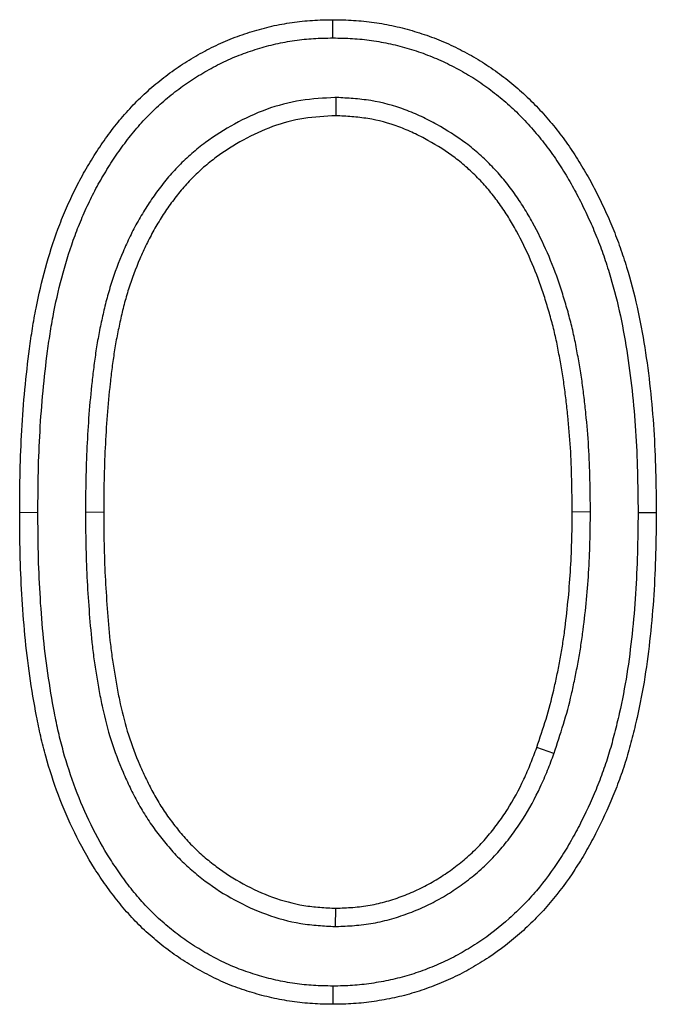
# Model space of a CAD drawing. Units: millimetres. Extents: x 0 to 420, y 0 to 297.
# Drawn here: x 126 to 129, y 229 to 234 of the extents above; entities that cross this region are included whole.
import ezdxf

# ---------------------------------------------------------------- set-up
doc = ezdxf.new("R2010")
doc.units = ezdxf.units.MM

msp = doc.modelspace()

# ---------------------------------------------------------------- linework, layer by layer
at = {"color": 7, "linetype": 'Continuous', "lineweight": 25}
for p, q in [((127.488, 233.5837), (127.4879, 233.4961)), ((128.7107, 231.5933), (128.6232, 231.5931)), ((128.5354, 230.4331), (128.4529, 230.4624)), ((127.4875, 229.6026), (127.4879, 229.6902))]:
    msp.add_line(p, q, dxfattribs=at)
at = {"color": 8, "linetype": 'Continuous', "lineweight": 18}
for p, q in [((126.0581, 231.5913), (125.9706, 231.5913)), ((126.2868, 231.5931), (126.3743, 231.5931))]:
    msp.add_line(p, q, dxfattribs=at)
at = {"color": 7, "linetype": 'Continuous', "lineweight": 25, "flags": 128}
for points in [[(127.4744, 233.8699), (127.4744, 233.9137), (127.4744, 233.9574)], [(128.9394, 231.5914), (128.9831, 231.5913), (129.0269, 231.5913)], [(127.4745, 229.3164), (127.4745, 229.2726), (127.4744, 229.2289)]]:
    msp.add_lwpolyline(points, dxfattribs=at)
at = {"color": 7, "linetype": 'Continuous', "lineweight": 25}
for points, knots in [([(125.9706, 231.5913), (125.971, 231.657), (125.9714, 231.7227), (125.9743, 231.854), (125.977, 231.9197), (125.9883, 232.1164), (126.0004, 232.2473), (126.0222, 232.4101), (126.0268, 232.4426), (126.0372, 232.5075), (126.0429, 232.5398), (126.0619, 232.6365), (126.077, 232.7005), (126.1114, 232.8273), (126.1312, 232.89), (126.1656, 232.9824), (126.1778, 233.0128), (126.2037, 233.0732), (126.2174, 233.1031), (126.2461, 233.1622), (126.2613, 233.1913), (126.2935, 233.2486), (126.3105, 233.2767), (126.3456, 233.3322), (126.3638, 233.3596), (126.4019, 233.4131), (126.4219, 233.4392), (126.4635, 233.4901), (126.485, 233.515), (126.5298, 233.563), (126.5532, 233.5861), (126.6018, 233.6303), (126.6269, 233.6515), (126.6784, 233.6923), (126.7049, 233.7117), (126.7594, 233.7484), (126.7873, 233.7658), (126.8441, 233.7988), (126.8731, 233.8144), (126.9321, 233.8433), (126.9622, 233.8565), (127.0234, 233.8803), (127.0545, 233.8909), (127.1173, 233.9103), (127.149, 233.9189), (127.2131, 233.9334), (127.2454, 233.9393), (127.2942, 233.9464), (127.3105, 233.9485), (127.3432, 233.952), (127.3596, 233.9533), (127.4087, 233.9563), (127.4416, 233.9569), (127.4744, 233.9574)], [0, 0, 0, 0, 0.0625, 0.0625, 0.125, 0.125, 0.25, 0.25, 0.28125, 0.28125, 0.3125, 0.3125, 0.375, 0.375, 0.4375, 0.4375, 0.46875, 0.46875, 0.5, 0.5, 0.53125, 0.53125, 0.5625, 0.5625, 0.59375, 0.59375, 0.625, 0.625, 0.65625, 0.65625, 0.6875, 0.6875, 0.71875, 0.71875, 0.75, 0.75, 0.78125, 0.78125, 0.8125, 0.8125, 0.84375, 0.84375, 0.875, 0.875, 0.90625, 0.90625, 0.9375, 0.9375, 0.953125, 0.953125, 0.96875, 0.96875, 1, 1, 1, 1]), ([(127.4744, 233.9574), (127.5075, 233.9569), (127.5406, 233.9563), (127.6066, 233.9524), (127.6395, 233.949), (127.7051, 233.9396), (127.7377, 233.9338), (127.8023, 233.9195), (127.8343, 233.911), (127.8976, 233.8919), (127.929, 233.8814), (127.9908, 233.8578), (128.0212, 233.8447), (128.081, 233.8163), (128.1104, 233.8011), (128.168, 233.7685), (128.1961, 233.7511), (128.251, 233.7141), (128.2778, 233.6947), (128.3301, 233.6542), (128.3555, 233.633), (128.4046, 233.5886), (128.4283, 233.5654), (128.474, 233.5176), (128.4961, 233.4929), (128.5388, 233.4424), (128.5594, 233.4165), (128.5987, 233.3633), (128.6174, 233.336), (128.6534, 233.2805), (128.6708, 233.2523), (128.7041, 233.1952), (128.7199, 233.1661), (128.7498, 233.1071), (128.7641, 233.0772), (128.7919, 233.0172), (128.8053, 232.9869), (128.8304, 232.9257), (128.842, 232.8947), (128.864, 232.8323), (128.8743, 232.8009), (128.9036, 232.7061), (128.9204, 232.6421), (128.9489, 232.5128), (128.9611, 232.4478), (128.9819, 232.3171), (128.9904, 232.2515), (129.0047, 232.1199), (129.0105, 232.054), (129.019, 231.922), (129.0217, 231.8559), (129.0253, 231.7236), (129.0261, 231.6575), (129.0269, 231.5913)], [0, 0, 0, 0, 0.03125, 0.03125, 0.0625, 0.0625, 0.09375, 0.09375, 0.125, 0.125, 0.15625, 0.15625, 0.1875, 0.1875, 0.21875, 0.21875, 0.25, 0.25, 0.28125, 0.28125, 0.3125, 0.3125, 0.34375, 0.34375, 0.375, 0.375, 0.40625, 0.40625, 0.4375, 0.4375, 0.46875, 0.46875, 0.5, 0.5, 0.53125, 0.53125, 0.5625, 0.5625, 0.59375, 0.59375, 0.625, 0.625, 0.6875, 0.6875, 0.75, 0.75, 0.8125, 0.8125, 0.875, 0.875, 0.9375, 0.9375, 1, 1, 1, 1]), ([(126.0581, 231.5913), (126.0585, 231.6569), (126.0589, 231.7219), (126.0618, 231.8511), (126.0644, 231.9156), (126.0756, 232.1094), (126.0874, 232.238), (126.1088, 232.3979), (126.1134, 232.4297), (126.1234, 232.4928), (126.1289, 232.524), (126.1473, 232.6174), (126.162, 232.6797), (126.1953, 232.8022), (126.2142, 232.8622), (126.2471, 232.9505), (126.2588, 232.9796), (126.2836, 233.0374), (126.2967, 233.0662), (126.3241, 233.1225), (126.3384, 233.1499), (126.3689, 233.2041), (126.3852, 233.231), (126.4189, 233.2844), (126.4362, 233.3104), (126.472, 233.3607), (126.4908, 233.3852), (126.5301, 233.4334), (126.5505, 233.457), (126.5922, 233.5017), (126.6137, 233.5228), (126.6591, 233.5641), (126.6828, 233.5842), (126.7311, 233.6224), (126.7556, 233.6404), (126.8065, 233.6747), (126.8329, 233.6911), (126.8864, 233.7222), (126.9136, 233.7368), (126.9685, 233.7637), (126.9961, 233.7758), (127.0527, 233.7978), (127.0822, 233.8079), (127.1413, 233.8261), (127.1707, 233.8341), (127.2299, 233.8475), (127.2602, 233.853), (127.3058, 233.8597), (127.321, 233.8616), (127.3512, 233.8648), (127.3662, 233.8661), (127.411, 233.8688), (127.4421, 233.8694), (127.4744, 233.8699)], [0.0001625, 0.0001625, 0.0001625, 0.0001625, 0.0625, 0.0625, 0.125, 0.125, 0.25, 0.25, 0.28125, 0.28125, 0.3125, 0.3125, 0.375, 0.375, 0.4375, 0.4375, 0.46875, 0.46875, 0.5, 0.5, 0.53125, 0.53125, 0.5625, 0.5625, 0.59375, 0.59375, 0.625, 0.625, 0.65625, 0.65625, 0.6875, 0.6875, 0.71875, 0.71875, 0.75, 0.75, 0.78125, 0.78125, 0.8125, 0.8125, 0.84375, 0.84375, 0.875, 0.875, 0.90625, 0.90625, 0.9375, 0.9375, 0.953125, 0.953125, 0.96875, 0.96875, 0.999524, 0.999524, 0.999524, 0.999524]), ([(127.4744, 233.8699), (127.5069, 233.8694), (127.5383, 233.8688), (127.5991, 233.8652), (127.6294, 233.862), (127.6905, 233.8533), (127.721, 233.8478), (127.7811, 233.8346), (127.8109, 233.8267), (127.8704, 233.8088), (127.9, 233.7988), (127.9575, 233.7769), (127.9856, 233.7648), (128.0415, 233.7382), (128.0693, 233.7238), (128.123, 233.6935), (128.1489, 233.6774), (128.2003, 233.6427), (128.2258, 233.6242), (128.2749, 233.5862), (128.2985, 233.5666), (128.3443, 233.5252), (128.3664, 233.5036), (128.4094, 233.4586), (128.4303, 233.4352), (128.4708, 233.3873), (128.4902, 233.3628), (128.527, 233.313), (128.5448, 233.2871), (128.5793, 233.234), (128.5961, 233.2069), (128.6277, 233.1525), (128.6425, 233.1252), (128.6712, 233.0687), (128.6851, 233.0396), (128.7121, 232.9813), (128.7249, 232.9523), (128.7488, 232.894), (128.7599, 232.8645), (128.781, 232.8045), (128.7911, 232.774), (128.8194, 232.6824), (128.8354, 232.6212), (128.863, 232.496), (128.8749, 232.4324), (128.8952, 232.3049), (128.9036, 232.2408), (128.9176, 232.1118), (128.9233, 232.0471), (128.9316, 231.9177), (128.9343, 231.8527), (128.9378, 231.7225), (128.9386, 231.6571), (128.9394, 231.5914)], [0.0004728, 0.0004728, 0.0004728, 0.0004728, 0.03125, 0.03125, 0.0625, 0.0625, 0.09375, 0.09375, 0.125, 0.125, 0.15625, 0.15625, 0.1875, 0.1875, 0.21875, 0.21875, 0.25, 0.25, 0.28125, 0.28125, 0.3125, 0.3125, 0.34375, 0.34375, 0.375, 0.375, 0.40625, 0.40625, 0.4375, 0.4375, 0.46875, 0.46875, 0.5, 0.5, 0.53125, 0.53125, 0.5625, 0.5625, 0.59375, 0.59375, 0.625, 0.625, 0.6875, 0.6875, 0.75, 0.75, 0.8125, 0.8125, 0.875, 0.875, 0.9375, 0.9375, 0.9996669, 0.9996669, 0.9996669, 0.9996669]), ([(127.488, 233.5837), (127.4864, 233.5836), (127.4849, 233.5836), (127.4833, 233.5835), (127.432, 233.5808), (127.3771, 233.578), (127.2639, 233.5602), (127.2083, 233.5457), (127.1013, 233.5069), (127.0506, 233.483), (126.9535, 233.4296), (126.9069, 233.3998), (126.84, 233.3506), (126.8179, 233.3332), (126.7748, 233.2957), (126.7544, 233.2762), (126.7156, 233.2363), (126.6969, 233.2157), (126.6609, 233.1729), (126.6438, 233.1509), (126.6114, 233.1063), (126.596, 233.0838), (126.5663, 233.0376), (126.5522, 233.014), (126.5253, 232.9661), (126.5125, 232.9416), (126.4886, 232.8925), (126.4774, 232.8678), (126.4455, 232.7933), (126.4263, 232.7421), (126.4017, 232.6641), (126.3942, 232.6378), (126.3806, 232.5855), (126.3744, 232.5595), (126.3628, 232.5078), (126.3573, 232.4819), (126.3471, 232.4295), (126.3424, 232.4029), (126.3342, 232.3499), (126.3305, 232.3236), (126.3239, 232.2714), (126.3208, 232.2455), (126.3121, 232.1675), (126.307, 232.1149), (126.2992, 232.0102), (126.2963, 231.9583), (126.291, 231.8542), (126.289, 231.8016), (126.287, 231.6968), (126.2869, 231.6448), (126.2868, 231.5934), (126.2868, 231.5933), (126.2868, 231.5932), (126.2868, 231.5931)], [-0.001871, -0.001871, -0.001871, -0.001871, 0, 0, 0, 0.0625, 0.0625, 0.125, 0.125, 0.1875, 0.1875, 0.25, 0.25, 0.28125, 0.28125, 0.3125, 0.3125, 0.34375, 0.34375, 0.375, 0.375, 0.40625, 0.40625, 0.4375, 0.4375, 0.46875, 0.46875, 0.5, 0.5, 0.5625, 0.5625, 0.59375, 0.59375, 0.625, 0.625, 0.65625, 0.65625, 0.6875, 0.6875, 0.71875, 0.71875, 0.75, 0.75, 0.8125, 0.8125, 0.875, 0.875, 0.9375, 0.9375, 1, 1, 1, 1.000088, 1.000088, 1.000088, 1.000088]), ([(128.7107, 231.5933), (128.7107, 231.5936), (128.7107, 231.594), (128.7107, 231.5943), (128.71, 231.6457), (128.7094, 231.6975), (128.707, 231.8015), (128.7053, 231.854), (128.6989, 231.9601), (128.694, 232.0126), (128.6862, 232.0901), (128.6835, 232.1161), (128.6774, 232.1685), (128.6741, 232.1949), (128.6665, 232.2477), (128.6622, 232.2738), (128.6534, 232.3257), (128.6488, 232.3513), (128.639, 232.4032), (128.6337, 232.4294), (128.6219, 232.4821), (128.6153, 232.5085), (128.6013, 232.5602), (128.5939, 232.5856), (128.5787, 232.6362), (128.5707, 232.6617), (128.545, 232.7381), (128.5255, 232.7888), (128.4822, 232.8877), (128.4587, 232.9361), (128.4194, 233.0078), (128.4056, 233.0315), (128.3766, 233.078), (128.3615, 233.1008), (128.3295, 233.146), (128.3124, 233.1684), (128.2765, 233.2115), (128.2579, 233.2321), (128.2197, 233.2719), (128.1997, 233.2915), (128.1573, 233.3294), (128.1354, 233.3472), (128.0683, 233.3976), (128.0214, 233.4275), (127.949, 233.4676), (127.9244, 233.4802), (127.8739, 233.504), (127.8479, 233.515), (127.768, 233.5446), (127.7123, 233.5596), (127.6273, 233.5734), (127.5992, 233.5764), (127.5448, 233.5807), (127.5183, 233.5821), (127.4926, 233.5835), (127.491, 233.5836), (127.4895, 233.5836), (127.488, 233.5837)], [-0.0004, -0.0004, -0.0004, -0.0004, 0, 0, 0, 0.0625, 0.0625, 0.125, 0.125, 0.1875, 0.1875, 0.21875, 0.21875, 0.25, 0.25, 0.28125, 0.28125, 0.3125, 0.3125, 0.34375, 0.34375, 0.375, 0.375, 0.40625, 0.40625, 0.4375, 0.4375, 0.5, 0.5, 0.5625, 0.5625, 0.59375, 0.59375, 0.625, 0.625, 0.65625, 0.65625, 0.6875, 0.6875, 0.71875, 0.71875, 0.75, 0.75, 0.8125, 0.8125, 0.84375, 0.84375, 0.875, 0.875, 0.9375, 0.9375, 0.96875, 0.96875, 1, 1, 1, 1.001866, 1.001866, 1.001866, 1.001866]), ([(127.4879, 233.4961), (127.4364, 233.4934), (127.385, 233.4907), (127.2833, 233.4747), (127.2331, 233.4616), (127.1361, 233.4265), (127.0894, 233.4045), (126.9991, 233.3548), (126.9556, 233.327), (126.8934, 233.2812), (126.8731, 233.2653), (126.8343, 233.2315), (126.8156, 233.2137), (126.7797, 233.1768), (126.7624, 233.1577), (126.7293, 233.1183), (126.7135, 233.098), (126.6832, 233.0563), (126.6687, 233.0351), (126.6409, 232.9917), (126.6276, 232.9697), (126.6024, 232.9248), (126.5905, 232.9019), (126.568, 232.8556), (126.5573, 232.8322), (126.5269, 232.7612), (126.5088, 232.713), (126.4856, 232.6393), (126.4785, 232.6145), (126.4655, 232.5647), (126.4596, 232.5397), (126.4484, 232.4894), (126.443, 232.4642), (126.4332, 232.4137), (126.4287, 232.3884), (126.4208, 232.3375), (126.4173, 232.312), (126.4108, 232.2609), (126.4077, 232.2354), (126.3991, 232.1586), (126.3942, 232.1074), (126.3866, 232.0047), (126.3836, 231.9533), (126.3784, 231.8505), (126.3765, 231.799), (126.3745, 231.6961), (126.3744, 231.6446), (126.3743, 231.5931)], [0, 0, 0, 0, 0.0625, 0.0625, 0.125, 0.125, 0.1875, 0.1875, 0.25, 0.25, 0.28125, 0.28125, 0.3125, 0.3125, 0.34375, 0.34375, 0.375, 0.375, 0.40625, 0.40625, 0.4375, 0.4375, 0.46875, 0.46875, 0.5, 0.5, 0.5625, 0.5625, 0.59375, 0.59375, 0.625, 0.625, 0.65625, 0.65625, 0.6875, 0.6875, 0.71875, 0.71875, 0.75, 0.75, 0.8125, 0.8125, 0.875, 0.875, 0.9375, 0.9375, 1, 1, 1, 1]), ([(128.6232, 231.5931), (128.6226, 231.6446), (128.6219, 231.696), (128.6195, 231.7989), (128.6179, 231.8504), (128.6116, 231.9531), (128.6069, 232.0043), (128.5992, 232.0811), (128.5965, 232.1067), (128.5906, 232.1578), (128.5874, 232.1833), (128.58, 232.2343), (128.5759, 232.2597), (128.5672, 232.3104), (128.5627, 232.3357), (128.5531, 232.3863), (128.5481, 232.4115), (128.5368, 232.4617), (128.5306, 232.4867), (128.5171, 232.5363), (128.51, 232.561), (128.4951, 232.6103), (128.4874, 232.6349), (128.4628, 232.708), (128.4443, 232.7561), (128.4031, 232.8504), (128.3806, 232.8967), (128.3435, 232.9644), (128.3305, 232.9866), (128.3033, 233.0303), (128.289, 233.0518), (128.2592, 233.0938), (128.2436, 233.1142), (128.2107, 233.1538), (128.1935, 233.1729), (128.1578, 233.2101), (128.1394, 233.2281), (128.1011, 233.2623), (128.0811, 233.2786), (128.0193, 233.3249), (127.9758, 233.3527), (127.9082, 233.3902), (127.8853, 233.402), (127.8387, 233.4238), (127.815, 233.4339), (127.7426, 233.4607), (127.6925, 233.4742), (127.6163, 233.4865), (127.5907, 233.4893), (127.5394, 233.4934), (127.5137, 233.4947), (127.4879, 233.4961)], [0, 0, 0, 0, 0.0625, 0.0625, 0.125, 0.125, 0.1875, 0.1875, 0.21875, 0.21875, 0.25, 0.25, 0.28125, 0.28125, 0.3125, 0.3125, 0.34375, 0.34375, 0.375, 0.375, 0.40625, 0.40625, 0.4375, 0.4375, 0.5, 0.5, 0.5625, 0.5625, 0.59375, 0.59375, 0.625, 0.625, 0.65625, 0.65625, 0.6875, 0.6875, 0.71875, 0.71875, 0.75, 0.75, 0.8125, 0.8125, 0.84375, 0.84375, 0.875, 0.875, 0.9375, 0.9375, 0.96875, 0.96875, 1, 1, 1, 1]), ([(127.4744, 229.2289), (127.4416, 229.2294), (127.4088, 229.23), (127.3597, 229.2329), (127.3434, 229.2343), (127.3107, 229.2378), (127.2945, 229.2398), (127.2457, 229.247), (127.2135, 229.2529), (127.1494, 229.2672), (127.1177, 229.2757), (127.0549, 229.2946), (127.0237, 229.305), (126.9778, 229.3226), (126.9626, 229.3289), (126.9326, 229.3421), (126.9178, 229.3491), (126.8736, 229.3708), (126.8447, 229.3863), (126.7878, 229.4191), (126.76, 229.4364), (126.7056, 229.4731), (126.6791, 229.4925), (126.6277, 229.5333), (126.6027, 229.5546), (126.5543, 229.599), (126.531, 229.6221), (126.4864, 229.6702), (126.4651, 229.6951), (126.424, 229.7463), (126.4043, 229.7725), (126.3662, 229.8259), (126.3478, 229.8531), (126.2953, 229.9364), (126.2636, 229.9939), (126.2058, 230.1117), (126.1797, 230.172), (126.1335, 230.2948), (126.1133, 230.3573), (126.087, 230.4521), (126.0789, 230.4839), (126.0643, 230.5479), (126.0577, 230.58), (126.0391, 230.6767), (126.0284, 230.7414), (126.0099, 230.8713), (126.0021, 230.9364), (125.9895, 231.067), (125.9847, 231.1325), (125.9771, 231.2634), (125.9744, 231.329), (125.9714, 231.4601), (125.971, 231.5257), (125.9706, 231.5913)], [0, 0, 0, 0, 0.03125, 0.03125, 0.046875, 0.046875, 0.0625, 0.0625, 0.09375, 0.09375, 0.125, 0.125, 0.15625, 0.15625, 0.171875, 0.171875, 0.1875, 0.1875, 0.21875, 0.21875, 0.25, 0.25, 0.28125, 0.28125, 0.3125, 0.3125, 0.34375, 0.34375, 0.375, 0.375, 0.40625, 0.40625, 0.4375, 0.4375, 0.5, 0.5, 0.5625, 0.5625, 0.625, 0.625, 0.65625, 0.65625, 0.6875, 0.6875, 0.75, 0.75, 0.8125, 0.8125, 0.875, 0.875, 0.9375, 0.9375, 1, 1, 1, 1]), ([(127.4745, 229.3164), (127.4422, 229.3169), (127.4111, 229.3175), (127.3663, 229.3202), (127.3513, 229.3214), (127.3212, 229.3246), (127.3061, 229.3266), (127.2606, 229.3332), (127.2304, 229.3388), (127.1707, 229.3521), (127.1411, 229.36), (127.0819, 229.3778), (127.0526, 229.3876), (127.0104, 229.4038), (126.9967, 229.4095), (126.9692, 229.4216), (126.9554, 229.4281), (126.9141, 229.4483), (126.8867, 229.463), (126.8333, 229.4939), (126.807, 229.5102), (126.7563, 229.5444), (126.7318, 229.5624), (126.6838, 229.6005), (126.6602, 229.6206), (126.6151, 229.662), (126.5936, 229.6833), (126.5521, 229.728), (126.5321, 229.7513), (126.4934, 229.7996), (126.4746, 229.8246), (126.4383, 229.8755), (126.4209, 229.9013), (126.3712, 229.98), (126.3409, 230.035), (126.2856, 230.1477), (126.2606, 230.2054), (126.2164, 230.3229), (126.1969, 230.3832), (126.1716, 230.4743), (126.1639, 230.5047), (126.1499, 230.5662), (126.1434, 230.5973), (126.1254, 230.6915), (126.1149, 230.755), (126.0967, 230.8823), (126.0891, 230.9461), (126.0767, 231.0741), (126.072, 231.1385), (126.0645, 231.2675), (126.0618, 231.332), (126.0589, 231.461), (126.0585, 231.5259), (126.0581, 231.5913)], [0.000437, 0.000437, 0.000437, 0.000437, 0.03125, 0.03125, 0.046875, 0.046875, 0.0625, 0.0625, 0.09375, 0.09375, 0.125, 0.125, 0.15625, 0.15625, 0.171875, 0.171875, 0.1875, 0.1875, 0.21875, 0.21875, 0.25, 0.25, 0.28125, 0.28125, 0.3125, 0.3125, 0.34375, 0.34375, 0.375, 0.375, 0.40625, 0.40625, 0.4375, 0.4375, 0.5, 0.5, 0.5625, 0.5625, 0.625, 0.625, 0.65625, 0.65625, 0.6875, 0.6875, 0.75, 0.75, 0.8125, 0.8125, 0.875, 0.875, 0.9375, 0.9375, 0.9998373, 0.9998373, 0.9998373, 0.9998373]), ([(126.2868, 231.5931), (126.2868, 231.5931), (126.2868, 231.593), (126.2868, 231.5929), (126.2869, 231.5414), (126.287, 231.4895), (126.289, 231.3847), (126.291, 231.3321), (126.2963, 231.2279), (126.2995, 231.176), (126.3072, 231.0719), (126.3115, 231.0198), (126.3201, 230.9408), (126.3233, 230.9143), (126.3305, 230.8617), (126.3345, 230.8356), (126.3429, 230.7836), (126.3474, 230.7577), (126.357, 230.7055), (126.3622, 230.6793), (126.3795, 230.6006), (126.3931, 230.5481), (126.426, 230.4443), (126.4452, 230.3931), (126.4773, 230.3185), (126.4886, 230.2939), (126.5123, 230.2452), (126.5246, 230.2211), (126.5511, 230.1729), (126.5654, 230.1489), (126.5954, 230.1022), (126.6113, 230.0793), (126.6443, 230.035), (126.6613, 230.0136), (126.6969, 229.9714), (126.7157, 229.9504), (126.7556, 229.9101), (126.7762, 229.8911), (126.818, 229.8549), (126.8395, 229.8374), (126.9508, 229.7537), (127.0498, 229.6995), (127.2079, 229.6423), (127.2629, 229.6269), (127.3483, 229.6127), (127.3766, 229.6097), (127.4312, 229.6054), (127.4578, 229.6041), (127.4836, 229.6028), (127.4849, 229.6027), (127.4862, 229.6027), (127.4875, 229.6026)], [-0.000088, -0.000088, -0.000088, -0.000088, 0, 0, 0, 0.0625, 0.0625, 0.125, 0.125, 0.1875, 0.1875, 0.25, 0.25, 0.28125, 0.28125, 0.3125, 0.3125, 0.34375, 0.34375, 0.375, 0.375, 0.4375, 0.4375, 0.5, 0.5, 0.53125, 0.53125, 0.5625, 0.5625, 0.59375, 0.59375, 0.625, 0.625, 0.65625, 0.65625, 0.6875, 0.6875, 0.71875, 0.71875, 0.75, 0.75, 0.875, 0.875, 0.9375, 0.9375, 0.96875, 0.96875, 1, 1, 1, 1.001613, 1.001613, 1.001613, 1.001613]), ([(126.3743, 231.5931), (126.3744, 231.5417), (126.3745, 231.4902), (126.3765, 231.3873), (126.3784, 231.3359), (126.3837, 231.2331), (126.3868, 231.1817), (126.3944, 231.079), (126.3986, 231.0277), (126.4069, 230.951), (126.4101, 230.9254), (126.4171, 230.8744), (126.421, 230.849), (126.4292, 230.7982), (126.4335, 230.7728), (126.4429, 230.7222), (126.4479, 230.697), (126.4645, 230.6215), (126.4774, 230.5717), (126.5085, 230.4735), (126.5266, 230.4253), (126.5572, 230.3544), (126.5679, 230.331), (126.5904, 230.2847), (126.6021, 230.2618), (126.627, 230.2167), (126.6401, 230.1945), (126.6679, 230.1512), (126.6826, 230.13), (126.7133, 230.0888), (126.7294, 230.0686), (126.7626, 230.0292), (126.7798, 230.0101), (126.816, 229.9735), (126.8349, 229.956), (126.8738, 229.9223), (126.8938, 229.9061), (126.9967, 229.8287), (127.088, 229.7787), (127.2335, 229.7261), (127.2834, 229.7122), (127.3595, 229.6996), (127.3851, 229.6968), (127.4364, 229.6928), (127.4622, 229.6915), (127.4879, 229.6902)], [0, 0, 0, 0, 0.0625, 0.0625, 0.125, 0.125, 0.1875, 0.1875, 0.25, 0.25, 0.28125, 0.28125, 0.3125, 0.3125, 0.34375, 0.34375, 0.375, 0.375, 0.4375, 0.4375, 0.5, 0.5, 0.53125, 0.53125, 0.5625, 0.5625, 0.59375, 0.59375, 0.625, 0.625, 0.65625, 0.65625, 0.6875, 0.6875, 0.71875, 0.71875, 0.75, 0.75, 0.875, 0.875, 0.9375, 0.9375, 0.96875, 0.96875, 1, 1, 1, 1]), ([(129.0269, 231.5913), (129.0253, 231.4592), (129.0233, 231.327), (129.0103, 231.1292), (129.0044, 231.0633), (128.9904, 230.9319), (128.9823, 230.8663), (128.9616, 230.7358), (128.9491, 230.6708), (128.9273, 230.5741), (128.9195, 230.542), (128.9031, 230.478), (128.8944, 230.4461), (128.8756, 230.3828), (128.8653, 230.3513), (128.843, 230.2891), (128.8311, 230.2583), (128.7934, 230.1666), (128.7657, 230.1065), (128.7201, 230.0185), (128.7043, 229.9895), (128.6713, 229.9322), (128.654, 229.904), (128.5997, 229.8211), (128.5605, 229.7677), (128.4964, 229.6921), (128.474, 229.6678), (128.4278, 229.6205), (128.404, 229.5975), (128.3303, 229.5312), (128.2778, 229.4908), (128.195, 229.4362), (128.1669, 229.4188), (128.1239, 229.394), (128.1095, 229.3861), (128.0802, 229.3708), (128.0654, 229.3635), (128.0354, 229.3495), (128.0203, 229.3428), (127.9899, 229.3299), (127.9746, 229.3237), (127.9283, 229.3057), (127.8972, 229.2948), (127.8339, 229.2756), (127.8019, 229.2673), (127.7534, 229.2569), (127.7372, 229.2537), (127.7047, 229.2479), (127.6884, 229.2452), (127.6557, 229.2403), (127.6393, 229.2381), (127.6064, 229.2344), (127.59, 229.233), (127.5405, 229.2298), (127.5075, 229.2293), (127.4744, 229.2289)], [0, 0, 0, 0, 0.125, 0.125, 0.1875, 0.1875, 0.25, 0.25, 0.3125, 0.3125, 0.34375, 0.34375, 0.375, 0.375, 0.40625, 0.40625, 0.4375, 0.4375, 0.5, 0.5, 0.53125, 0.53125, 0.5625, 0.5625, 0.625, 0.625, 0.65625, 0.65625, 0.6875, 0.6875, 0.75, 0.75, 0.78125, 0.78125, 0.796875, 0.796875, 0.8125, 0.8125, 0.828125, 0.828125, 0.84375, 0.84375, 0.875, 0.875, 0.90625, 0.90625, 0.921875, 0.921875, 0.9375, 0.9375, 0.953125, 0.953125, 0.96875, 0.96875, 1, 1, 1, 1]), ([(128.9394, 231.5914), (128.9378, 231.4596), (128.9358, 231.3296), (128.9231, 231.1363), (128.9173, 231.0716), (128.9035, 230.9421), (128.8956, 230.8781), (128.8755, 230.7513), (128.8634, 230.6884), (128.8421, 230.5943), (128.8345, 230.563), (128.8185, 230.5005), (128.8102, 230.4697), (128.7921, 230.4091), (128.7824, 230.3794), (128.7612, 230.32), (128.7497, 230.2904), (128.7134, 230.2021), (128.6868, 230.1444), (128.643, 230.0599), (128.6278, 230.0319), (128.5962, 229.9772), (128.5799, 229.9505), (128.5284, 229.8719), (128.4909, 229.8209), (128.4311, 229.7504), (128.4102, 229.7276), (128.3665, 229.683), (128.3439, 229.6612), (128.2748, 229.599), (128.2263, 229.5617), (128.1484, 229.5102), (128.1215, 229.4936), (128.0812, 229.4704), (128.0678, 229.463), (128.0408, 229.4489), (128.0273, 229.4422), (127.9995, 229.4293), (127.9854, 229.423), (127.9566, 229.4108), (127.942, 229.4049), (127.8984, 229.388), (127.8694, 229.3778), (127.8108, 229.36), (127.7812, 229.3524), (127.7361, 229.3426), (127.7208, 229.3397), (127.6901, 229.3341), (127.6745, 229.3316), (127.6436, 229.327), (127.6283, 229.3249), (127.5979, 229.3215), (127.583, 229.3202), (127.5383, 229.3173), (127.5071, 229.3168), (127.4745, 229.3164)], [0.0003333, 0.0003333, 0.0003333, 0.0003333, 0.125, 0.125, 0.1875, 0.1875, 0.25, 0.25, 0.3125, 0.3125, 0.34375, 0.34375, 0.375, 0.375, 0.40625, 0.40625, 0.4375, 0.4375, 0.5, 0.5, 0.53125, 0.53125, 0.5625, 0.5625, 0.625, 0.625, 0.65625, 0.65625, 0.6875, 0.6875, 0.75, 0.75, 0.78125, 0.78125, 0.796875, 0.796875, 0.8125, 0.8125, 0.828125, 0.828125, 0.84375, 0.84375, 0.875, 0.875, 0.90625, 0.90625, 0.921875, 0.921875, 0.9375, 0.9375, 0.953125, 0.953125, 0.96875, 0.96875, 0.9995664, 0.9995664, 0.9995664, 0.9995664]), ([(128.4529, 230.4624), (128.4683, 230.5077), (128.4836, 230.5531), (128.5113, 230.6448), (128.5237, 230.691), (128.5399, 230.761), (128.545, 230.7844), (128.5546, 230.8313), (128.5592, 230.8548), (128.568, 230.9019), (128.5722, 230.9255), (128.58, 230.9727), (128.5835, 230.9964), (128.593, 231.0676), (128.5982, 231.1152), (128.6076, 231.2105), (128.6115, 231.2582), (128.6176, 231.3538), (128.6198, 231.4017), (128.6223, 231.4974), (128.6228, 231.5453), (128.6232, 231.5931)], [0, 0, 0, 0, 0.125, 0.125, 0.25, 0.25, 0.3125, 0.3125, 0.375, 0.375, 0.4375, 0.4375, 0.5, 0.5, 0.625, 0.625, 0.75, 0.75, 0.875, 0.875, 1, 1, 1, 1]), ([(128.5354, 230.4331), (128.5355, 230.4335), (128.5357, 230.4339), (128.5358, 230.4344), (128.5511, 230.4796), (128.5668, 230.5261), (128.5955, 230.6211), (128.6085, 230.6695), (128.6253, 230.7421), (128.6305, 230.7663), (128.6404, 230.8143), (128.6451, 230.8382), (128.6541, 230.8863), (128.6584, 230.9105), (128.6664, 230.9594), (128.6701, 230.984), (128.6799, 231.0575), (128.6852, 231.1058), (128.6947, 231.2028), (128.6988, 231.2516), (128.705, 231.3493), (128.7072, 231.3984), (128.7098, 231.4961), (128.7103, 231.5444), (128.7107, 231.5923), (128.7107, 231.5926), (128.7107, 231.593), (128.7107, 231.5933)], [-0.001113, -0.001113, -0.001113, -0.001113, 0, 0, 0, 0.125, 0.125, 0.25, 0.25, 0.3125, 0.3125, 0.375, 0.375, 0.4375, 0.4375, 0.5, 0.5, 0.625, 0.625, 0.75, 0.75, 0.875, 0.875, 1, 1, 1, 1.000859, 1.000859, 1.000859, 1.000859]), ([(127.4875, 229.6026), (127.4889, 229.6027), (127.4902, 229.6027), (127.4915, 229.6028), (127.5191, 229.6039), (127.5477, 229.6051), (127.5919, 229.6084), (127.6069, 229.6098), (127.6372, 229.6134), (127.6527, 229.6157), (127.6984, 229.6239), (127.7282, 229.6311), (127.7863, 229.648), (127.8145, 229.6575), (127.8703, 229.6787), (127.8979, 229.6904), (127.9522, 229.7162), (127.9789, 229.7304), (128.0307, 229.7608), (128.0558, 229.7771), (128.1046, 229.8113), (128.1282, 229.8292), (128.1745, 229.8672), (128.197, 229.8873), (128.2402, 229.9297), (128.2609, 229.9522), (128.2994, 229.9974), (128.3175, 230.0202), (128.3528, 230.0677), (128.3698, 230.0924), (128.4174, 230.1675), (128.4452, 230.2192), (128.4824, 230.2987), (128.4941, 230.3258), (128.5156, 230.3796), (128.5254, 230.4061), (128.535, 230.4319), (128.5351, 230.4323), (128.5353, 230.4327), (128.5354, 230.4331)], [-0.003013, -0.003013, -0.003013, -0.003013, 0, 0, 0, 0.0625, 0.0625, 0.09375, 0.09375, 0.125, 0.125, 0.1875, 0.1875, 0.25, 0.25, 0.3125, 0.3125, 0.375, 0.375, 0.4375, 0.4375, 0.5, 0.5, 0.5625, 0.5625, 0.625, 0.625, 0.6875, 0.6875, 0.75, 0.75, 0.875, 0.875, 0.9375, 0.9375, 1, 1, 1, 1.000965, 1.000965, 1.000965, 1.000965]), ([(127.4879, 229.6902), (127.5155, 229.6913), (127.5431, 229.6925), (127.5843, 229.6956), (127.598, 229.6969), (127.6253, 229.7001), (127.6389, 229.7021), (127.6796, 229.7094), (127.7064, 229.7159), (127.7594, 229.7313), (127.7856, 229.7402), (127.8372, 229.7597), (127.8626, 229.7705), (127.9123, 229.7941), (127.9367, 229.8071), (127.9842, 229.835), (128.0074, 229.85), (128.0526, 229.8817), (128.0745, 229.8983), (128.1171, 229.9333), (128.1377, 229.9517), (128.177, 229.9902), (128.1957, 230.0105), (128.2314, 230.0525), (128.2485, 230.0741), (128.2814, 230.1183), (128.297, 230.141), (128.3413, 230.2108), (128.3674, 230.2594), (128.4024, 230.3343), (128.4134, 230.3595), (128.4338, 230.4107), (128.4434, 230.4365), (128.4529, 230.4624)], [0, 0, 0, 0, 0.0625, 0.0625, 0.09375, 0.09375, 0.125, 0.125, 0.1875, 0.1875, 0.25, 0.25, 0.3125, 0.3125, 0.375, 0.375, 0.4375, 0.4375, 0.5, 0.5, 0.5625, 0.5625, 0.625, 0.625, 0.6875, 0.6875, 0.75, 0.75, 0.875, 0.875, 0.9375, 0.9375, 1, 1, 1, 1])]:
    msp.add_open_spline(points, degree=3, knots=knots, dxfattribs=at)

doc.saveas('drawing.dxf')
